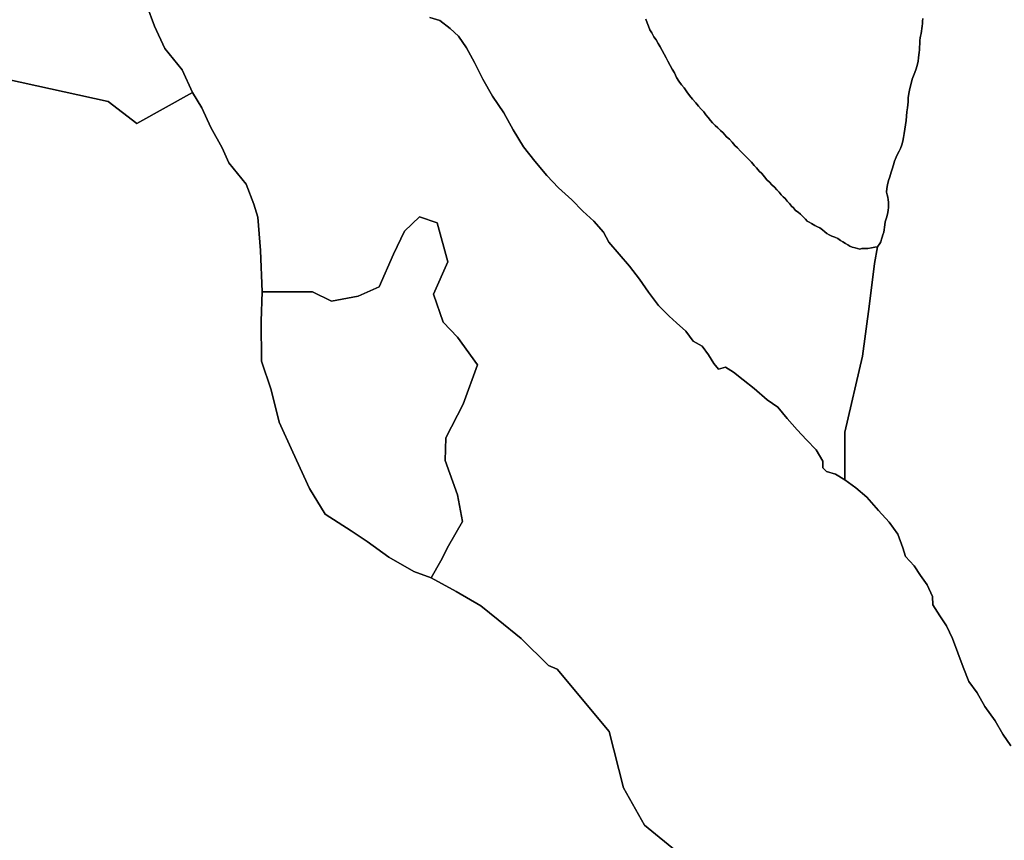
# Model space of a CAD drawing. Units: inches. Extents: x 484927 to 506257, y 6714246 to 6745589.
# Drawn here: x 494859 to 495647, y 6735764 to 6736420 of the extents above; entities that cross this region are included whole.
import ezdxf

# ---------------------------------------------------------------- set-up
doc = ezdxf.new("R2010")
doc.units = ezdxf.units.IN
doc.header["$MEASUREMENT"] = 0
doc.layers.add('DBO.Environmental_CITY_EM_2D_polygon', color=10, linetype='Continuous')

msp = doc.modelspace()

# ---------------------------------------------------------------- linework, layer by layer
at = {"layer": 'DBO.Environmental_CITY_EM_2D_polygon'}
for points in [[(494960.7502, 6736431.4989), (494966.8109, 6736415.0022), (494975.1639, 6736396.9959), (494988.8767, 6736379.9993), (494997.2463, 6736362.003), (494952.6198, 6736337.0081), (494929.7375, 6736354.8045), (494848.384, 6736372.6008)], [(494960.7502, 6736431.4989), (494966.8109, 6736415.0022), (494975.1639, 6736396.9959), (494988.8767, 6736379.9993), (494997.2463, 6736362.003), (494952.6198, 6736337.0081), (494929.7375, 6736354.8045), (494848.384, 6736372.6008)], [(495386.8377, 6735752.997), (495359.0904, 6735775.5024), (495342.1864, 6735805.4963), (495330.8072, 6735850.4971), (495289.2811, 6735900.4969), (495282.2474, 6735903.4963), (495260.3794, 6735925.0019), (495241.884, 6735939.9989), (495227.998, 6735950.9967), (495208.1915, 6735962.5043), (495188.3767, 6735973.5021), (495196.0618, 6735986.9993), (495202.3122, 6735998.9969), (495213.5018, 6736018.5029), (495209.3789, 6736039.9985), (495199.5333, 6736067.5029), (495200.0281, 6736085.4993), (495213.8069, 6736112.5038), (495225.3428, 6736143.9974), (495209.4118, 6736166.0029), (495197.9089, 6736178.0004), (495190.2815, 6736200.4959), (495201.6607, 6736226.5006), (495193.0603, 6736257.5043), (495179.0259, 6736262.5032), (495166.8798, 6736250.9956), (495158.0567, 6736232.4994), (495146.661, 6736206.5046), (495129.8807, 6736198.9962), (495108.4662, 6736194.997), (495093.2774, 6736202.4955), (495052.914, 6736202.4955), (495051.6276, 6736235.4987), (495049.4425, 6736262.0034), (495046.1936, 6736272.5012), (495040.1329, 6736288.498), (495026.4118, 6736305.5045), (495020.8376, 6736317.5021), (495011.8414, 6736333.9987), (495004.5933, 6736349.4955), (494997.2463, 6736362.003), (494988.8767, 6736379.9993), (494975.1639, 6736396.9959), (494966.8109, 6736415.0022), (494960.7502, 6736431.4989)], [(495386.8377, 6735752.997), (495359.0904, 6735775.5024), (495342.1864, 6735805.4963), (495330.8072, 6735850.4971), (495289.2811, 6735900.4969), (495282.2474, 6735903.4963), (495260.3794, 6735925.0019), (495241.884, 6735939.9989), (495227.998, 6735950.9967), (495208.1915, 6735962.5043), (495188.3767, 6735973.5021), (495196.0618, 6735986.9993), (495202.3122, 6735998.9969), (495213.5018, 6736018.5029), (495209.3789, 6736039.9985), (495199.5333, 6736067.5029), (495200.0281, 6736085.4993), (495213.8069, 6736112.5038), (495225.3428, 6736143.9974), (495209.4118, 6736166.0029), (495197.9089, 6736178.0004), (495190.2815, 6736200.4959), (495201.6607, 6736226.5006), (495193.0603, 6736257.5043), (495179.0259, 6736262.5032), (495166.8798, 6736250.9956), (495158.0567, 6736232.4994), (495146.661, 6736206.5046), (495129.8807, 6736198.9962), (495108.4662, 6736194.997), (495093.2774, 6736202.4955), (495052.914, 6736202.4955), (495051.6276, 6736235.4987), (495049.4425, 6736262.0034), (495046.1936, 6736272.5012), (495040.1329, 6736288.498), (495026.4118, 6736305.5045), (495020.8376, 6736317.5021), (495011.8414, 6736333.9987), (495004.5933, 6736349.4955), (494997.2463, 6736362.003), (494988.8767, 6736379.9993), (494975.1639, 6736396.9959), (494966.8109, 6736415.0022), (494960.7502, 6736431.4989)], [(495187.313, 6736422.0008), (495195.1878, 6736419.5013), (495203.6315, 6736413.0026), (495210.2529, 6736407.0038), (495216.528, 6736397.4958), (495223.034, 6736385.9981), (495229.6636, 6736372.5009), (495237.5302, 6736359.0036), (495246.378, 6736345.4964), (495254.0878, 6736331.9991), (495262.2512, 6736318.5019), (495271.4371, 6736307.0042), (495280.8373, 6736295.4965), (495290.2788, 6736285.4986), (495300.9407, 6736276.0005), (495309.6566, 6736267.0023), (495318.4384, 6736259.004), (495326.1895, 6736249.9958), (495330.5928, 6736241.9974), (495338.9128, 6736232.4994), (495347.002, 6736223.0013), (495355.1324, 6736212.5034), (495362.3063, 6736201.9956), (495370.4367, 6736191.4977), (495378.9711, 6736182.9994), (495384.6278, 6736177.5006), (495392.1315, 6736171.0019), (495398.1592, 6736163.0035), (495405.2506, 6736159.0043), (495410.3136, 6736151.9957), (495414.5602, 6736144.9972), (495418.411, 6736140.4981), (495424.0264, 6736141.9978), (495430.3427, 6736137.9986), (495438.0609, 6736131.9998), (495446.9994, 6736125.0012), (495457.3809, 6736116.0031), (495465.7504, 6736110.0043), (495473.4108, 6736100.9961), (495481.3103, 6736091.998), (495488.9377, 6736083.9996), (495496.4992, 6736076.0012), (495501.8095, 6736067.003), (495501.8837, 6736061.5042), (495504.778, 6736058.5048), (495512.0261, 6736056.4952), (495519.4061, 6736051.9961), (495528.3116, 6736045.4974), (495537.1924, 6736037.9989), (495546.5927, 6736027.5011), (495554.9704, 6736018.003), (495561.9959, 6736008.5049), (495565.8385, 6735997.4972), (495568.0319, 6735990.4986), (495574.9419, 6735983.0001), (495580.1615, 6735975.5017), (495585.4718, 6735968.0032), (495589.7514, 6735958.4951), (495590.0895, 6735951.9965), (495595.441, 6735942.9983), (495600.908, 6735934.9999), (495605.5917, 6735925.0019), (495610.0939, 6735913.5043), (495614.2168, 6735901.9966), (495618.8098, 6735890.499), (495625.3405, 6735881.5008), (495631.6898, 6735870.503), (495639.7789, 6735858.9954), (495645.9139, 6735848.4975), (495652.3126, 6735838.9995)], [(495187.313, 6736422.0008), (495195.1878, 6736419.5013), (495203.6315, 6736413.0026), (495210.2529, 6736407.0038), (495216.528, 6736397.4958), (495223.034, 6736385.9981), (495229.6636, 6736372.5009), (495237.5302, 6736359.0036), (495246.378, 6736345.4964), (495254.0878, 6736331.9991), (495262.2512, 6736318.5019), (495271.4371, 6736307.0042), (495280.8373, 6736295.4965), (495290.2788, 6736285.4986), (495300.9407, 6736276.0005), (495309.6566, 6736267.0023), (495318.4384, 6736259.004), (495326.1895, 6736249.9958), (495330.5928, 6736241.9974), (495338.9128, 6736232.4994), (495347.002, 6736223.0013), (495355.1324, 6736212.5034), (495362.3063, 6736201.9956), (495370.4367, 6736191.4977), (495378.9711, 6736182.9994), (495384.6278, 6736177.5006), (495392.1315, 6736171.0019), (495398.1592, 6736163.0035), (495405.2506, 6736159.0043), (495410.3136, 6736151.9957), (495414.5602, 6736144.9972), (495418.411, 6736140.4981), (495424.0264, 6736141.9978), (495430.3427, 6736137.9986), (495438.0609, 6736131.9998), (495446.9994, 6736125.0012), (495457.3809, 6736116.0031), (495465.7504, 6736110.0043), (495473.4108, 6736100.9961), (495481.3103, 6736091.998), (495488.9377, 6736083.9996), (495496.4992, 6736076.0012), (495501.8095, 6736067.003), (495501.8837, 6736061.5042), (495504.778, 6736058.5048), (495512.0261, 6736056.4952), (495519.4061, 6736051.9961), (495528.3116, 6736045.4974), (495537.1924, 6736037.9989), (495546.5927, 6736027.5011), (495554.9704, 6736018.003), (495561.9959, 6736008.5049), (495565.8385, 6735997.4972), (495568.0319, 6735990.4986), (495574.9419, 6735983.0001), (495580.1615, 6735975.5017), (495585.4718, 6735968.0032), (495589.7514, 6735958.4951), (495590.0895, 6735951.9965), (495595.441, 6735942.9983), (495600.908, 6735934.9999), (495605.5917, 6735925.0019), (495610.0939, 6735913.5043), (495614.2168, 6735901.9966), (495618.8098, 6735890.499), (495625.3405, 6735881.5008), (495631.6898, 6735870.503), (495639.7789, 6735858.9954), (495645.9139, 6735848.4975), (495652.3126, 6735838.9995)], [(495360.0634, 6736420.5011), (495361.1601, 6736417.5017), (495362.2815, 6736415.0022), (495363.5019, 6736412.0028), (495365.0274, 6736409.5033), (495366.6601, 6736406.5039), (495368.3422, 6736404.0044), (495370.0574, 6736400.9951), (495371.6901, 6736398.4956), (495373.1908, 6736395.4962), (495374.7822, 6736392.4968), (495376.3407, 6736389.4974), (495377.9074, 6736386.9979), (495379.5319, 6736383.4986), (495381.2223, 6736380.4992), (495383.0281, 6736377.4998), (495384.6608, 6736374.0006), (495386.4996, 6736371.0012), (495388.627, 6736368.0018), (495390.7792, 6736365.5023), (495392.9726, 6736362.5029), (495395.1577, 6736359.5035), (495397.4088, 6736356.5041), (495400.1877, 6736353.5047), (495402.4718, 6736350.9952), (495404.591, 6736348.4957), (495406.504, 6736346.4962), (495408.2521, 6736343.9967), (495409.9673, 6736341.9971), (495411.8803, 6736339.4976), (495413.6861, 6736337.498), (495415.7229, 6736335.4984), (495417.7184, 6736333.4988), (495419.9365, 6736331.4992), (495422.0309, 6736329.4996), (495424.8098, 6736326.5002), (495427.2176, 6736324.5006), (495429.411, 6736322.0011), (495431.3405, 6736319.5016), (495433.5009, 6736317.5021), (495435.9994, 6736315.0026), (495438.4402, 6736312.5031), (495440.716, 6736310.0036), (495442.8434, 6736308.004), (495444.8389, 6736306.0044), (495446.8839, 6736303.5049), (495448.8794, 6736301.4953), (495450.9409, 6736298.9958), (495453.0271, 6736296.9962), (495455.0638, 6736294.4967), (495457.0923, 6736291.9972), (495459.0878, 6736289.9977), (495461.1327, 6736287.9981), (495463.1282, 6736285.9985), (495465.132, 6736283.9989), (495467.0285, 6736281.9993), (495468.6612, 6736279.9997), (495470.1289, 6736278.5), (495471.6297, 6736277.0003), (495473.3366, 6736275.0007), (495475.1259, 6736273.0011), (495476.8823, 6736271.0015), (495478.4985, 6736269.5018), (495480.1312, 6736267.5022), (495482.0277, 6736266.0025), (495483.9407, 6736264.5028), (495486.0929, 6736262.5032), (495487.907, 6736260.5037), (495489.4077, 6736259.004), (495491.0569, 6736258.0042), (495492.9122, 6736257.0044), (495495.5591, 6736255.5047), (495497.6288, 6736254.5049), (495499.5336, 6736253.4951), (495501.4961, 6736251.9954), (495503.3762, 6736250.4957), (495505.1903, 6736248.996), (495507.0291, 6736247.9962), (495509.0906, 6736246.9964), (495511.4736, 6736245.9966), (495513.8814, 6736244.9968), (495516.0583, 6736243.4971), (495518.0291, 6736242.4973), (495520.1317, 6736240.9976), (495521.8386, 6736239.9978), (495523.496, 6736238.998), (495525.4421, 6736237.9982), (495527.6932, 6736237.4983), (495529.7464, 6736236.9984), (495531.5275, 6736236.4985), (495533.1932, 6736236.9984), (495534.7516, 6736236.9984), (495536.3101, 6736236.9984), (495537.8438, 6736236.9984), (495540.7464, 6736237.4983), (495543.4675, 6736237.9982), (495545.7186, 6736238.4981), (495543.2778, 6736224.9509), (495538.8745, 6736190.6879), (495533.6302, 6736150.946), (495519.5463, 6736090.1283), (495519.4061, 6736051.9961), (495512.0261, 6736056.4952), (495504.778, 6736058.5048), (495501.8837, 6736061.5042), (495501.8095, 6736067.003), (495496.4992, 6736076.0012), (495488.9377, 6736083.9996), (495481.3103, 6736091.998), (495473.4108, 6736100.9961), (495465.7504, 6736110.0043), (495457.3809, 6736116.0031), (495446.9994, 6736125.0012), (495438.0609, 6736131.9998), (495430.3427, 6736137.9986), (495424.0264, 6736141.9978), (495418.411, 6736140.4981), (495414.5602, 6736144.9972), (495410.3136, 6736151.9957), (495405.2506, 6736159.0043), (495398.1592, 6736163.0035), (495392.1315, 6736171.0019), (495384.6278, 6736177.5006), (495378.9711, 6736182.9994), (495370.4367, 6736191.4977), (495362.3063, 6736201.9956), (495355.1324, 6736212.5034), (495347.002, 6736223.0013), (495338.9128, 6736232.4994), (495330.5928, 6736241.9974), (495326.1895, 6736249.9958), (495318.4384, 6736259.004), (495309.6566, 6736267.0023), (495300.9407, 6736276.0005), (495290.2788, 6736285.4986), (495280.8373, 6736295.4965), (495271.4371, 6736307.0042), (495262.2512, 6736318.5019), (495254.0878, 6736331.9991), (495246.378, 6736345.4964), (495237.5302, 6736359.0036), (495229.6636, 6736372.5009), (495223.034, 6736385.9981), (495216.528, 6736397.4958), (495210.2529, 6736407.0038), (495203.6315, 6736413.0026), (495195.1878, 6736419.5013), (495187.313, 6736422.0008)], [(495360.0634, 6736420.5011), (495361.1601, 6736417.5017), (495362.2815, 6736415.0022), (495363.5019, 6736412.0028), (495365.0274, 6736409.5033), (495366.6601, 6736406.5039), (495368.3422, 6736404.0044), (495370.0574, 6736400.9951), (495371.6901, 6736398.4956), (495373.1908, 6736395.4962), (495374.7822, 6736392.4968), (495376.3407, 6736389.4974), (495377.9074, 6736386.9979), (495379.5319, 6736383.4986), (495381.2223, 6736380.4992), (495383.0281, 6736377.4998), (495384.6608, 6736374.0006), (495386.4996, 6736371.0012), (495388.627, 6736368.0018), (495390.7792, 6736365.5023), (495392.9726, 6736362.5029), (495395.1577, 6736359.5035), (495397.4088, 6736356.5041), (495400.1877, 6736353.5047), (495402.4718, 6736350.9952), (495404.591, 6736348.4957), (495406.504, 6736346.4962), (495408.2521, 6736343.9967), (495409.9673, 6736341.9971), (495411.8803, 6736339.4976), (495413.6861, 6736337.498), (495415.7229, 6736335.4984), (495417.7184, 6736333.4988), (495419.9365, 6736331.4992), (495422.0309, 6736329.4996), (495424.8098, 6736326.5002), (495427.2176, 6736324.5006), (495429.411, 6736322.0011), (495431.3405, 6736319.5016), (495433.5009, 6736317.5021), (495435.9994, 6736315.0026), (495438.4402, 6736312.5031), (495440.716, 6736310.0036), (495442.8434, 6736308.004), (495444.8389, 6736306.0044), (495446.8839, 6736303.5049), (495448.8794, 6736301.4953), (495450.9409, 6736298.9958), (495453.0271, 6736296.9962), (495455.0638, 6736294.4967), (495457.0923, 6736291.9972), (495459.0878, 6736289.9977), (495461.1327, 6736287.9981), (495463.1282, 6736285.9985), (495465.132, 6736283.9989), (495467.0285, 6736281.9993), (495468.6612, 6736279.9997), (495470.1289, 6736278.5), (495471.6297, 6736277.0003), (495473.3366, 6736275.0007), (495475.1259, 6736273.0011), (495476.8823, 6736271.0015), (495478.4985, 6736269.5018), (495480.1312, 6736267.5022), (495482.0277, 6736266.0025), (495483.9407, 6736264.5028), (495486.0929, 6736262.5032), (495487.907, 6736260.5037), (495489.4077, 6736259.004), (495491.0569, 6736258.0042), (495492.9122, 6736257.0044), (495495.5591, 6736255.5047), (495497.6288, 6736254.5049), (495499.5336, 6736253.4951), (495501.4961, 6736251.9954), (495503.3762, 6736250.4957), (495505.1903, 6736248.996), (495507.0291, 6736247.9962), (495509.0906, 6736246.9964), (495511.4736, 6736245.9966), (495513.8814, 6736244.9968), (495516.0583, 6736243.4971), (495518.0291, 6736242.4973), (495520.1317, 6736240.9976), (495521.8386, 6736239.9978), (495523.496, 6736238.998), (495525.4421, 6736237.9982), (495527.6932, 6736237.4983), (495529.7464, 6736236.9984), (495531.5275, 6736236.4985), (495533.1932, 6736236.9984), (495534.7516, 6736236.9984), (495536.3101, 6736236.9984), (495537.8438, 6736236.9984), (495540.7464, 6736237.4983), (495543.4675, 6736237.9982), (495545.7186, 6736238.4981), (495543.2778, 6736224.9509), (495538.8745, 6736190.6879), (495533.6302, 6736150.946), (495519.5463, 6736090.1283), (495519.4061, 6736051.9961), (495512.0261, 6736056.4952), (495504.778, 6736058.5048), (495501.8837, 6736061.5042), (495501.8095, 6736067.003), (495496.4992, 6736076.0012), (495488.9377, 6736083.9996), (495481.3103, 6736091.998), (495473.4108, 6736100.9961), (495465.7504, 6736110.0043), (495457.3809, 6736116.0031), (495446.9994, 6736125.0012), (495438.0609, 6736131.9998), (495430.3427, 6736137.9986), (495424.0264, 6736141.9978), (495418.411, 6736140.4981), (495414.5602, 6736144.9972), (495410.3136, 6736151.9957), (495405.2506, 6736159.0043), (495398.1592, 6736163.0035), (495392.1315, 6736171.0019), (495384.6278, 6736177.5006), (495378.9711, 6736182.9994), (495370.4367, 6736191.4977), (495362.3063, 6736201.9956), (495355.1324, 6736212.5034), (495347.002, 6736223.0013), (495338.9128, 6736232.4994), (495330.5928, 6736241.9974), (495326.1895, 6736249.9958), (495318.4384, 6736259.004), (495309.6566, 6736267.0023), (495300.9407, 6736276.0005), (495290.2788, 6736285.4986), (495280.8373, 6736295.4965), (495271.4371, 6736307.0042), (495262.2512, 6736318.5019), (495254.0878, 6736331.9991), (495246.378, 6736345.4964), (495237.5302, 6736359.0036), (495229.6636, 6736372.5009), (495223.034, 6736385.9981), (495216.528, 6736397.4958), (495210.2529, 6736407.0038), (495203.6315, 6736413.0026), (495195.1878, 6736419.5013), (495187.313, 6736422.0008)], [(495582.0333, 6736421.001), (495581.7777, 6736419.0014), (495581.6293, 6736417.0018), (495581.4066, 6736415.0022), (495581.217, 6736413.0026), (495580.9366, 6736411.003), (495580.5903, 6736409.0034), (495580.1615, 6736407.0038), (495579.8399, 6736405.5041), (495579.5925, 6736403.5045), (495579.5018, 6736402.0049), (495579.4688, 6736400.4952), (495579.3122, 6736398.4956), (495579.2215, 6736395.9961), (495578.9081, 6736393.9965), (495578.7185, 6736391.9969), (495578.5041, 6736389.4974), (495578.0918, 6736386.9979), (495577.3084, 6736383.4986), (495576.253, 6736379.9993), (495574.9419, 6736376.5), (495573.4741, 6736372.5009), (495572.5011, 6736369.0016), (495571.5281, 6736365.0024), (495570.72, 6736361.0032), (495570.3407, 6736357.5039), (495570.1263, 6736354.5045), (495569.8377, 6736351.995), (495569.5573, 6736349.4955), (495569.1286, 6736346.4962), (495568.7822, 6736342.9969), (495568.5596, 6736339.4976), (495568.1885, 6736335.9983), (495567.6278, 6736332.499), (495567.0341, 6736328.9997), (495566.4981, 6736326.0003), (495565.9374, 6736323.0009), (495565.1623, 6736320.0015), (495564.1316, 6736317.0022), (495563.0266, 6736315.0026), (495561.7815, 6736312.5031), (495560.5034, 6736310.0036), (495559.382, 6736307.0042), (495558.409, 6736304.0048), (495557.4112, 6736300.4955), (495556.4959, 6736297.996), (495555.5312, 6736294.4967), (495554.5004, 6736291.4973), (495553.6264, 6736287.9981), (495553.0574, 6736284.9987), (495552.9667, 6736281.9993), (495553.313, 6736279.9997), (495553.882, 6736278.0001), (495554.2201, 6736276.0005), (495554.4097, 6736274.0009), (495554.5581, 6736272.0013), (495554.4674, 6736270.0017), (495554.1871, 6736267.5022), (495553.6593, 6736264.5028), (495552.7523, 6736261.5035), (495551.9112, 6736258.5041), (495551.4082, 6736256.0046), (495551.2763, 6736254.005), (495551.0866, 6736251.9954), (495550.6579, 6736249.9958), (495549.9735, 6736247.9962), (495549.4705, 6736245.9966), (495548.9097, 6736244.4969), (495548.2171, 6736242.4973), (495547.442, 6736240.9976), (495545.7186, 6736238.4981), (495543.4675, 6736237.9982), (495540.7464, 6736237.4983), (495537.8438, 6736236.9984), (495536.3101, 6736236.9984), (495534.7516, 6736236.9984), (495533.1932, 6736236.9984), (495531.5275, 6736236.4985), (495529.7464, 6736236.9984), (495527.6932, 6736237.4983), (495525.4421, 6736237.9982), (495523.496, 6736238.998), (495521.8386, 6736239.9978), (495520.1317, 6736240.9976), (495518.0291, 6736242.4973), (495516.0583, 6736243.4971), (495513.8814, 6736244.9968), (495511.4736, 6736245.9966), (495509.0906, 6736246.9964), (495507.0291, 6736247.9962), (495505.1903, 6736248.996), (495503.3762, 6736250.4957), (495501.4961, 6736251.9954), (495499.5336, 6736253.4951), (495497.6288, 6736254.5049), (495495.5591, 6736255.5047), (495492.9122, 6736257.0044), (495491.0569, 6736258.0042), (495489.4077, 6736259.004), (495487.907, 6736260.5037), (495486.0929, 6736262.5032), (495483.9407, 6736264.5028), (495482.0277, 6736266.0025), (495480.1312, 6736267.5022), (495478.4985, 6736269.5018), (495476.8823, 6736271.0015), (495475.1259, 6736273.0011), (495473.3366, 6736275.0007), (495471.6297, 6736277.0003), (495470.1289, 6736278.5), (495468.6612, 6736279.9997), (495467.0285, 6736281.9993), (495465.132, 6736283.9989), (495463.1282, 6736285.9985), (495461.1327, 6736287.9981), (495459.0878, 6736289.9977), (495457.0923, 6736291.9972), (495455.0638, 6736294.4967), (495453.0271, 6736296.9962), (495450.9409, 6736298.9958), (495448.8794, 6736301.4953), (495446.8839, 6736303.5049), (495444.8389, 6736306.0044), (495442.8434, 6736308.004), (495440.716, 6736310.0036), (495438.4402, 6736312.5031), (495435.9994, 6736315.0026), (495433.5009, 6736317.5021), (495431.3405, 6736319.5016), (495429.411, 6736322.0011), (495427.2176, 6736324.5006), (495424.8098, 6736326.5002), (495422.0309, 6736329.4996), (495419.9365, 6736331.4992), (495417.7184, 6736333.4988), (495415.7229, 6736335.4984), (495413.6861, 6736337.498), (495411.8803, 6736339.4976), (495409.9673, 6736341.9971), (495408.2521, 6736343.9967), (495406.504, 6736346.4962), (495404.591, 6736348.4957), (495402.4718, 6736350.9952), (495400.1877, 6736353.5047), (495397.4088, 6736356.5041), (495395.1577, 6736359.5035), (495392.9726, 6736362.5029), (495390.7792, 6736365.5023), (495388.627, 6736368.0018), (495386.4996, 6736371.0012), (495384.6608, 6736374.0006), (495383.0281, 6736377.4998), (495381.2223, 6736380.4992), (495379.5319, 6736383.4986), (495377.9074, 6736386.9979), (495376.3407, 6736389.4974), (495374.7822, 6736392.4968), (495373.1908, 6736395.4962), (495371.6901, 6736398.4956), (495370.0574, 6736400.9951), (495368.3422, 6736404.0044), (495366.6601, 6736406.5039), (495365.0274, 6736409.5033), (495363.5019, 6736412.0028), (495362.2815, 6736415.0022), (495361.1601, 6736417.5017), (495360.0634, 6736420.5011)], [(495582.0333, 6736421.001), (495581.7777, 6736419.0014), (495581.6293, 6736417.0018), (495581.4066, 6736415.0022), (495581.217, 6736413.0026), (495580.9366, 6736411.003), (495580.5903, 6736409.0034), (495580.1615, 6736407.0038), (495579.8399, 6736405.5041), (495579.5925, 6736403.5045), (495579.5018, 6736402.0049), (495579.4688, 6736400.4952), (495579.3122, 6736398.4956), (495579.2215, 6736395.9961), (495578.9081, 6736393.9965), (495578.7185, 6736391.9969), (495578.5041, 6736389.4974), (495578.0918, 6736386.9979), (495577.3084, 6736383.4986), (495576.253, 6736379.9993), (495574.9419, 6736376.5), (495573.4741, 6736372.5009), (495572.5011, 6736369.0016), (495571.5281, 6736365.0024), (495570.72, 6736361.0032), (495570.3407, 6736357.5039), (495570.1263, 6736354.5045), (495569.8377, 6736351.995), (495569.5573, 6736349.4955), (495569.1286, 6736346.4962), (495568.7822, 6736342.9969), (495568.5596, 6736339.4976), (495568.1885, 6736335.9983), (495567.6278, 6736332.499), (495567.0341, 6736328.9997), (495566.4981, 6736326.0003), (495565.9374, 6736323.0009), (495565.1623, 6736320.0015), (495564.1316, 6736317.0022), (495563.0266, 6736315.0026), (495561.7815, 6736312.5031), (495560.5034, 6736310.0036), (495559.382, 6736307.0042), (495558.409, 6736304.0048), (495557.4112, 6736300.4955), (495556.4959, 6736297.996), (495555.5312, 6736294.4967), (495554.5004, 6736291.4973), (495553.6264, 6736287.9981), (495553.0574, 6736284.9987), (495552.9667, 6736281.9993), (495553.313, 6736279.9997), (495553.882, 6736278.0001), (495554.2201, 6736276.0005), (495554.4097, 6736274.0009), (495554.5581, 6736272.0013), (495554.4674, 6736270.0017), (495554.1871, 6736267.5022), (495553.6593, 6736264.5028), (495552.7523, 6736261.5035), (495551.9112, 6736258.5041), (495551.4082, 6736256.0046), (495551.2763, 6736254.005), (495551.0866, 6736251.9954), (495550.6579, 6736249.9958), (495549.9735, 6736247.9962), (495549.4705, 6736245.9966), (495548.9097, 6736244.4969), (495548.2171, 6736242.4973), (495547.442, 6736240.9976), (495545.7186, 6736238.4981), (495543.4675, 6736237.9982), (495540.7464, 6736237.4983), (495537.8438, 6736236.9984), (495536.3101, 6736236.9984), (495534.7516, 6736236.9984), (495533.1932, 6736236.9984), (495531.5275, 6736236.4985), (495529.7464, 6736236.9984), (495527.6932, 6736237.4983), (495525.4421, 6736237.9982), (495523.496, 6736238.998), (495521.8386, 6736239.9978), (495520.1317, 6736240.9976), (495518.0291, 6736242.4973), (495516.0583, 6736243.4971), (495513.8814, 6736244.9968), (495511.4736, 6736245.9966), (495509.0906, 6736246.9964), (495507.0291, 6736247.9962), (495505.1903, 6736248.996), (495503.3762, 6736250.4957), (495501.4961, 6736251.9954), (495499.5336, 6736253.4951), (495497.6288, 6736254.5049), (495495.5591, 6736255.5047), (495492.9122, 6736257.0044), (495491.0569, 6736258.0042), (495489.4077, 6736259.004), (495487.907, 6736260.5037), (495486.0929, 6736262.5032), (495483.9407, 6736264.5028), (495482.0277, 6736266.0025), (495480.1312, 6736267.5022), (495478.4985, 6736269.5018), (495476.8823, 6736271.0015), (495475.1259, 6736273.0011), (495473.3366, 6736275.0007), (495471.6297, 6736277.0003), (495470.1289, 6736278.5), (495468.6612, 6736279.9997), (495467.0285, 6736281.9993), (495465.132, 6736283.9989), (495463.1282, 6736285.9985), (495461.1327, 6736287.9981), (495459.0878, 6736289.9977), (495457.0923, 6736291.9972), (495455.0638, 6736294.4967), (495453.0271, 6736296.9962), (495450.9409, 6736298.9958), (495448.8794, 6736301.4953), (495446.8839, 6736303.5049), (495444.8389, 6736306.0044), (495442.8434, 6736308.004), (495440.716, 6736310.0036), (495438.4402, 6736312.5031), (495435.9994, 6736315.0026), (495433.5009, 6736317.5021), (495431.3405, 6736319.5016), (495429.411, 6736322.0011), (495427.2176, 6736324.5006), (495424.8098, 6736326.5002), (495422.0309, 6736329.4996), (495419.9365, 6736331.4992), (495417.7184, 6736333.4988), (495415.7229, 6736335.4984), (495413.6861, 6736337.498), (495411.8803, 6736339.4976), (495409.9673, 6736341.9971), (495408.2521, 6736343.9967), (495406.504, 6736346.4962), (495404.591, 6736348.4957), (495402.4718, 6736350.9952), (495400.1877, 6736353.5047), (495397.4088, 6736356.5041), (495395.1577, 6736359.5035), (495392.9726, 6736362.5029), (495390.7792, 6736365.5023), (495388.627, 6736368.0018), (495386.4996, 6736371.0012), (495384.6608, 6736374.0006), (495383.0281, 6736377.4998), (495381.2223, 6736380.4992), (495379.5319, 6736383.4986), (495377.9074, 6736386.9979), (495376.3407, 6736389.4974), (495374.7822, 6736392.4968), (495373.1908, 6736395.4962), (495371.6901, 6736398.4956), (495370.0574, 6736400.9951), (495368.3422, 6736404.0044), (495366.6601, 6736406.5039), (495365.0274, 6736409.5033), (495363.5019, 6736412.0028), (495362.2815, 6736415.0022), (495361.1601, 6736417.5017), (495360.0634, 6736420.5011)], [(495652.3126, 6735838.9995), (495645.9139, 6735848.4975), (495639.7789, 6735858.9954), (495631.6898, 6735870.503), (495625.3405, 6735881.5008), (495618.8098, 6735890.499), (495614.2168, 6735901.9966), (495610.0939, 6735913.5043), (495605.5917, 6735925.0019), (495600.908, 6735934.9999), (495595.441, 6735942.9983), (495590.0895, 6735951.9965), (495589.7514, 6735958.4951), (495585.4718, 6735968.0032), (495580.1615, 6735975.5017), (495574.9419, 6735983.0001), (495568.0319, 6735990.4986), (495565.8385, 6735997.4972), (495561.9959, 6736008.5049), (495554.9704, 6736018.003), (495546.5927, 6736027.5011), (495537.1924, 6736037.9989), (495528.3116, 6736045.4974), (495519.4061, 6736051.9961), (495519.5463, 6736090.1283), (495533.6302, 6736150.946), (495538.8745, 6736190.6879), (495543.2778, 6736224.9509), (495545.7186, 6736238.4981), (495547.442, 6736240.9976), (495548.2171, 6736242.4973), (495548.9097, 6736244.4969), (495549.4705, 6736245.9966), (495549.9735, 6736247.9962), (495550.6579, 6736249.9958), (495551.0866, 6736251.9954), (495551.2763, 6736254.005), (495551.4082, 6736256.0046), (495551.9112, 6736258.5041), (495552.7523, 6736261.5035), (495553.6593, 6736264.5028), (495554.1871, 6736267.5022), (495554.4674, 6736270.0017), (495554.5581, 6736272.0013), (495554.4097, 6736274.0009), (495554.2201, 6736276.0005), (495553.882, 6736278.0001), (495553.313, 6736279.9997), (495552.9667, 6736281.9993), (495553.0574, 6736284.9987), (495553.6264, 6736287.9981), (495554.5004, 6736291.4973), (495555.5312, 6736294.4967), (495556.4959, 6736297.996), (495557.4112, 6736300.4955), (495558.409, 6736304.0048), (495559.382, 6736307.0042), (495560.5034, 6736310.0036), (495561.7815, 6736312.5031), (495563.0266, 6736315.0026), (495564.1316, 6736317.0022), (495565.1623, 6736320.0015), (495565.9374, 6736323.0009), (495566.4981, 6736326.0003), (495567.0341, 6736328.9997), (495567.6278, 6736332.499), (495568.1885, 6736335.9983), (495568.5596, 6736339.4976), (495568.7822, 6736342.9969), (495569.1286, 6736346.4962), (495569.5573, 6736349.4955), (495569.8377, 6736351.995), (495570.1263, 6736354.5045), (495570.3407, 6736357.5039), (495570.72, 6736361.0032), (495571.5281, 6736365.0024), (495572.5011, 6736369.0016), (495573.4741, 6736372.5009), (495574.9419, 6736376.5), (495576.253, 6736379.9993), (495577.3084, 6736383.4986), (495578.0918, 6736386.9979), (495578.5041, 6736389.4974), (495578.7185, 6736391.9969), (495578.9081, 6736393.9965), (495579.2215, 6736395.9961), (495579.3122, 6736398.4956), (495579.4688, 6736400.4952), (495579.5018, 6736402.0049), (495579.5925, 6736403.5045), (495579.8399, 6736405.5041), (495580.1615, 6736407.0038), (495580.5903, 6736409.0034), (495580.9366, 6736411.003), (495581.217, 6736413.0026), (495581.4066, 6736415.0022), (495581.6293, 6736417.0018), (495581.7777, 6736419.0014), (495582.0333, 6736421.001)], [(495652.3126, 6735838.9995), (495645.9139, 6735848.4975), (495639.7789, 6735858.9954), (495631.6898, 6735870.503), (495625.3405, 6735881.5008), (495618.8098, 6735890.499), (495614.2168, 6735901.9966), (495610.0939, 6735913.5043), (495605.5917, 6735925.0019), (495600.908, 6735934.9999), (495595.441, 6735942.9983), (495590.0895, 6735951.9965), (495589.7514, 6735958.4951), (495585.4718, 6735968.0032), (495580.1615, 6735975.5017), (495574.9419, 6735983.0001), (495568.0319, 6735990.4986), (495565.8385, 6735997.4972), (495561.9959, 6736008.5049), (495554.9704, 6736018.003), (495546.5927, 6736027.5011), (495537.1924, 6736037.9989), (495528.3116, 6736045.4974), (495519.4061, 6736051.9961), (495519.5463, 6736090.1283), (495533.6302, 6736150.946), (495538.8745, 6736190.6879), (495543.2778, 6736224.9509), (495545.7186, 6736238.4981), (495547.442, 6736240.9976), (495548.2171, 6736242.4973), (495548.9097, 6736244.4969), (495549.4705, 6736245.9966), (495549.9735, 6736247.9962), (495550.6579, 6736249.9958), (495551.0866, 6736251.9954), (495551.2763, 6736254.005), (495551.4082, 6736256.0046), (495551.9112, 6736258.5041), (495552.7523, 6736261.5035), (495553.6593, 6736264.5028), (495554.1871, 6736267.5022), (495554.4674, 6736270.0017), (495554.5581, 6736272.0013), (495554.4097, 6736274.0009), (495554.2201, 6736276.0005), (495553.882, 6736278.0001), (495553.313, 6736279.9997), (495552.9667, 6736281.9993), (495553.0574, 6736284.9987), (495553.6264, 6736287.9981), (495554.5004, 6736291.4973), (495555.5312, 6736294.4967), (495556.4959, 6736297.996), (495557.4112, 6736300.4955), (495558.409, 6736304.0048), (495559.382, 6736307.0042), (495560.5034, 6736310.0036), (495561.7815, 6736312.5031), (495563.0266, 6736315.0026), (495564.1316, 6736317.0022), (495565.1623, 6736320.0015), (495565.9374, 6736323.0009), (495566.4981, 6736326.0003), (495567.0341, 6736328.9997), (495567.6278, 6736332.499), (495568.1885, 6736335.9983), (495568.5596, 6736339.4976), (495568.7822, 6736342.9969), (495569.1286, 6736346.4962), (495569.5573, 6736349.4955), (495569.8377, 6736351.995), (495570.1263, 6736354.5045), (495570.3407, 6736357.5039), (495570.72, 6736361.0032), (495571.5281, 6736365.0024), (495572.5011, 6736369.0016), (495573.4741, 6736372.5009), (495574.9419, 6736376.5), (495576.253, 6736379.9993), (495577.3084, 6736383.4986), (495578.0918, 6736386.9979), (495578.5041, 6736389.4974), (495578.7185, 6736391.9969), (495578.9081, 6736393.9965), (495579.2215, 6736395.9961), (495579.3122, 6736398.4956), (495579.4688, 6736400.4952), (495579.5018, 6736402.0049), (495579.5925, 6736403.5045), (495579.8399, 6736405.5041), (495580.1615, 6736407.0038), (495580.5903, 6736409.0034), (495580.9366, 6736411.003), (495581.217, 6736413.0026), (495581.4066, 6736415.0022), (495581.6293, 6736417.0018), (495581.7777, 6736419.0014), (495582.0333, 6736421.001)], [(494848.384, 6736372.6008), (494929.7375, 6736354.8045), (494952.6198, 6736337.0081), (494997.2463, 6736362.003), (495004.5933, 6736349.4955), (495011.8414, 6736333.9987), (495020.8376, 6736317.5021), (495026.4118, 6736305.5045), (495040.1329, 6736288.498), (495046.1936, 6736272.5012), (495049.4425, 6736262.0034), (495051.6276, 6736235.4987), (495052.914, 6736202.4955), (495052.246, 6736179.0002), (495052.5017, 6736146.9968), (495060.1621, 6736124.0014), (495066.5031, 6736097.9967), (495077.6597, 6736074.0016), (495091.0263, 6736044.9975), (495103.4692, 6736024.5017), (495124.3807, 6736011.0044), (495137.1618, 6736002.4962), (495154.5275, 6735989.9987), (495174.3423, 6735978.5011), (495188.3767, 6735973.5021), (495208.1915, 6735962.5043), (495227.998, 6735950.9967), (495241.884, 6735939.9989), (495260.3794, 6735925.0019), (495282.2474, 6735903.4963), (495289.2811, 6735900.4969), (495330.8072, 6735850.4971), (495342.1864, 6735805.4963), (495359.0904, 6735775.5024), (495386.8377, 6735752.997)], [(494848.384, 6736372.6008), (494929.7375, 6736354.8045), (494952.6198, 6736337.0081), (494997.2463, 6736362.003), (495004.5933, 6736349.4955), (495011.8414, 6736333.9987), (495020.8376, 6736317.5021), (495026.4118, 6736305.5045), (495040.1329, 6736288.498), (495046.1936, 6736272.5012), (495049.4425, 6736262.0034), (495051.6276, 6736235.4987), (495052.914, 6736202.4955), (495052.246, 6736179.0002), (495052.5017, 6736146.9968), (495060.1621, 6736124.0014), (495066.5031, 6736097.9967), (495077.6597, 6736074.0016), (495091.0263, 6736044.9975), (495103.4692, 6736024.5017), (495124.3807, 6736011.0044), (495137.1618, 6736002.4962), (495154.5275, 6735989.9987), (495174.3423, 6735978.5011), (495188.3767, 6735973.5021), (495208.1915, 6735962.5043), (495227.998, 6735950.9967), (495241.884, 6735939.9989), (495260.3794, 6735925.0019), (495282.2474, 6735903.4963), (495289.2811, 6735900.4969), (495330.8072, 6735850.4971), (495342.1864, 6735805.4963), (495359.0904, 6735775.5024), (495386.8377, 6735752.997)]]:
    msp.add_lwpolyline(points, dxfattribs=at)
msp.add_lwpolyline([(495052.914, 6736202.4955), (495093.2774, 6736202.4955), (495108.4662, 6736194.997), (495129.8807, 6736198.9962), (495146.661, 6736206.5046), (495158.0567, 6736232.4994), (495166.8798, 6736250.9956), (495179.0259, 6736262.5032), (495193.0603, 6736257.5043), (495201.6607, 6736226.5006), (495190.2815, 6736200.4959), (495197.9089, 6736178.0004), (495209.4118, 6736166.0029), (495225.3428, 6736143.9974), (495213.8069, 6736112.5038), (495200.0281, 6736085.4993), (495199.5333, 6736067.5029), (495209.3789, 6736039.9985), (495213.5018, 6736018.5029), (495202.3122, 6735998.9969), (495196.0618, 6735986.9993), (495188.3767, 6735973.5021), (495174.3423, 6735978.5011), (495154.5275, 6735989.9987), (495137.1618, 6736002.4962), (495124.3807, 6736011.0044), (495103.4692, 6736024.5017), (495091.0263, 6736044.9975), (495077.6597, 6736074.0016), (495066.5031, 6736097.9967), (495060.1621, 6736124.0014), (495052.5017, 6736146.9968), (495052.246, 6736179.0002)], close=True, dxfattribs=at)
msp.add_lwpolyline([(495052.914, 6736202.4955), (495093.2774, 6736202.4955), (495108.4662, 6736194.997), (495129.8807, 6736198.9962), (495146.661, 6736206.5046), (495158.0567, 6736232.4994), (495166.8798, 6736250.9956), (495179.0259, 6736262.5032), (495193.0603, 6736257.5043), (495201.6607, 6736226.5006), (495190.2815, 6736200.4959), (495197.9089, 6736178.0004), (495209.4118, 6736166.0029), (495225.3428, 6736143.9974), (495213.8069, 6736112.5038), (495200.0281, 6736085.4993), (495199.5333, 6736067.5029), (495209.3789, 6736039.9985), (495213.5018, 6736018.5029), (495202.3122, 6735998.9969), (495196.0618, 6735986.9993), (495188.3767, 6735973.5021), (495174.3423, 6735978.5011), (495154.5275, 6735989.9987), (495137.1618, 6736002.4962), (495124.3807, 6736011.0044), (495103.4692, 6736024.5017), (495091.0263, 6736044.9975), (495077.6597, 6736074.0016), (495066.5031, 6736097.9967), (495060.1621, 6736124.0014), (495052.5017, 6736146.9968), (495052.246, 6736179.0002)], close=True, dxfattribs=at)

doc.saveas('drawing.dxf')
